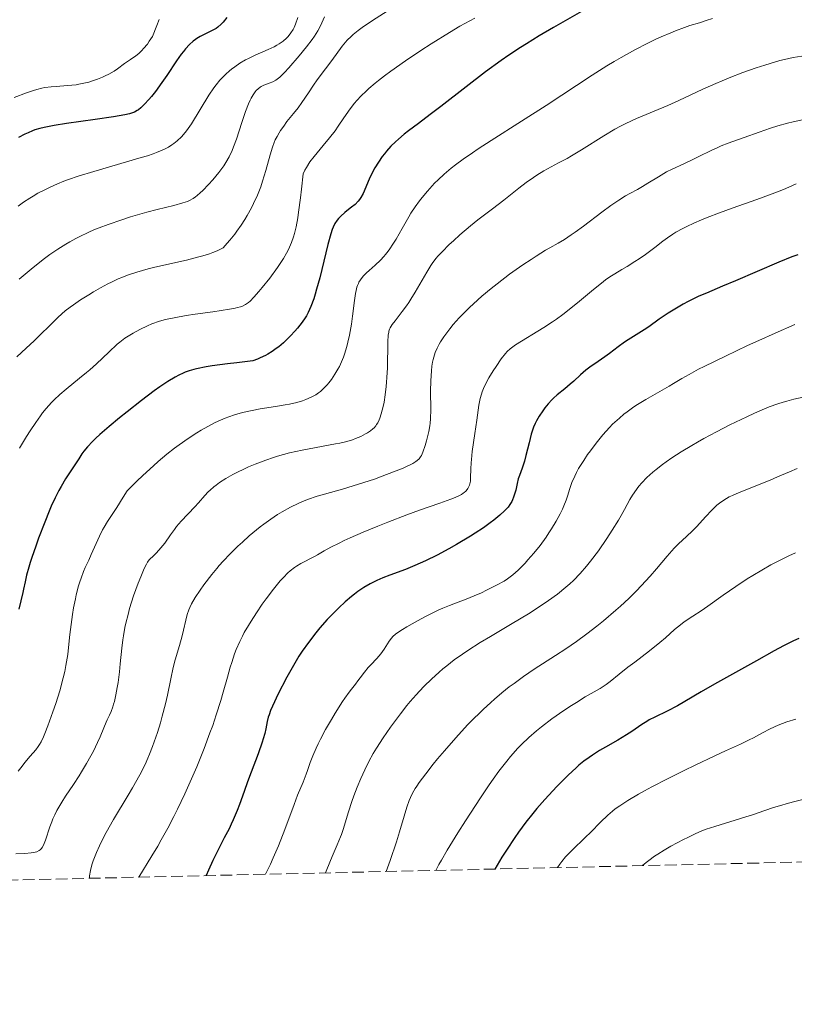
# Model space of a CAD drawing. Units: metres. Extents: x 654479 to 657873, y 4762562 to 4764677.
# Drawn here: x 655704 to 655818, y 4762571 to 4762716 of the extents above; entities that cross this region are included whole.
import ezdxf

# ---------------------------------------------------------------- set-up
doc = ezdxf.new("R2010")
doc.units = ezdxf.units.M
doc.header["$MEASUREMENT"] = 0
doc.linetypes.add('DGN Style 3', pattern=[2.435891, 1.739922, -0.695969])
for name, color, linetype, lineweight in [('Curva de nivel directora', 30, 'Continuous', 30), ('Curva de nivel intermedia', 30, 'Continuous', 0), ('Zona arbolada', 92, 'DGN Style 3', 0)]:
    doc.layers.add(name, color=color, linetype=linetype, lineweight=lineweight)

msp = doc.modelspace()

# ---------------------------------------------------------------- linework, layer by layer
at = {"layer": 'Curva de nivel directora', "color": 30, "linetype": 'Continuous', "lineweight": 30, "flags": 128}
for points, elevation in [([(655787.31, 4762717.62), (655782.83, 4762715.04), (655780.71, 4762713.8), (655778.81, 4762712.64), (655777.92, 4762712.08), (655776.22, 4762710.95), (655775.1, 4762710.18), (655772.77, 4762708.48), (655769.89, 4762706.28), (655766.14, 4762703.37)], 950), ([(655734.52, 4762716.52), (655733.95, 4762715.86), (655733.65, 4762715.55), (655733.17, 4762715.12), (655732.91, 4762714.93), (655732.35, 4762714.6), (655730.58, 4762713.73), (655730.09, 4762713.44), (655729.86, 4762713.29), (655729.5, 4762713.02), (655728.96, 4762712.53), (655728.38, 4762711.9), (655728.08, 4762711.52), (655727.75, 4762711.09), (655727.07, 4762710.12), (655725.62, 4762707.97), (655724.91, 4762706.93), (655723.93, 4762705.59), (655723.34, 4762704.84), (655722.97, 4762704.41), (655722.34, 4762703.71), (655721.76, 4762703.15), (655721.43, 4762702.9), (655721.24, 4762702.76), (655720.85, 4762702.55), (655720.42, 4762702.37), (655720.11, 4762702.29), (655719.44, 4762702.14), (655717.72, 4762701.86), (655715.01, 4762701.47), (655710.81, 4762700.86), (655708.95, 4762700.55), (655707.47, 4762700.26), (655706.86, 4762700.11), (655706.12, 4762699.9), (655705.77, 4762699.77), (655705.1, 4762699.5), (655704.65, 4762699.29), (655703.67, 4762698.77)], 925), ([(655766.14, 4762703.37), (655764.59, 4762702.17), (655762.87, 4762700.87), (655761.35, 4762699.75), (655760.73, 4762699.27), (655759.87, 4762698.54), (655759.43, 4762698.14), (655758.77, 4762697.49), (655758.12, 4762696.77), (655757.81, 4762696.39), (655757.5, 4762695.99), (655756.93, 4762695.16), (655756.4, 4762694.31), (655756.09, 4762693.74), (655755.55, 4762692.64), (655754.66, 4762690.51), (655754.34, 4762689.91), (655754.15, 4762689.64), (655753.94, 4762689.38), (655753.47, 4762688.9), (655752.95, 4762688.47), (655752.27, 4762687.95), (655751.95, 4762687.7), (655751.35, 4762687.16), (655751.02, 4762686.8), (655750.83, 4762686.56), (655750.5, 4762686.08), (655750.23, 4762685.54), (655750.09, 4762685.2), (655749.87, 4762684.53), (655749.46, 4762682.98), (655748.24, 4762678.03), (655747.79, 4762676.35), (655747.57, 4762675.6), (655747.36, 4762674.93), (655746.95, 4762673.81), (655746.55, 4762672.92), (655746.27, 4762672.41), (655746.08, 4762672.1), (655745.66, 4762671.49), (655744.96, 4762670.59), (655744.57, 4762670.13), (655743.94, 4762669.44), (655743.25, 4762668.76), (655742.89, 4762668.43), (655742.19, 4762667.85), (655741.82, 4762667.56), (655741.23, 4762667.15), (655740.57, 4762666.75), (655740.22, 4762666.55), (655739.45, 4762666.18), (655739.04, 4762666), (655738.37, 4762665.74), (655735.96, 4762665.48), (655734.59, 4762665.32), (655732.35, 4762665.02), (655731.45, 4762664.87), (655730.01, 4762664.58), (655729.61, 4762664.49), (655728.93, 4762664.29), (655728.36, 4762664.09), (655728.02, 4762663.94), (655727.39, 4762663.63), (655726.86, 4762663.35), (655725.77, 4762662.69), (655724.59, 4762661.91), (655723.75, 4762661.3), (655721.87, 4762659.9), (655719.74, 4762658.22), (655718.65, 4762657.34), (655717.08, 4762656.04), (655715.7, 4762654.84), (655715.12, 4762654.31), (655714.63, 4762653.83), (655713.87, 4762653.04), (655713.35, 4762652.39), (655713.08, 4762652.01), (655712.62, 4762651.28), (655712.02, 4762650.4), (655711.11, 4762649.04), (655710.63, 4762648.29), (655709.98, 4762647.19), (655709.64, 4762646.56), (655709.11, 4762645.5), (655708.53, 4762644.24), (655708.22, 4762643.52), (655707.56, 4762641.89), (655706.66, 4762639.53), (655706.23, 4762638.34), (655705.66, 4762636.67), (655705.42, 4762635.92), (655705.21, 4762635.23), (655704.89, 4762634.06), (655704.66, 4762633.08), (655704.43, 4762631.99), (655704.32, 4762631.49), (655703.72, 4762629.03)], 950), ([(655818.94, 4762681.44), (655818.08, 4762681.13), (655816.15, 4762680.35), (655809.76, 4762677.59), (655807.81, 4762676.78), (655805.45, 4762675.78), (655804.34, 4762675.3), (655802.76, 4762674.54), (655802, 4762674.13), (655801.25, 4762673.7), (655799.8, 4762672.8), (655798.46, 4762671.9), (655796.9, 4762670.8), (655796.23, 4762670.34), (655795.05, 4762669.58), (655793.86, 4762668.87), (655793.31, 4762668.52), (655792.4, 4762667.85), (655791.08, 4762666.85), (655790.41, 4762666.35), (655789.42, 4762665.68), (655788.18, 4762664.84), (655787.6, 4762664.4), (655786.81, 4762663.71), (655785.81, 4762662.75), (655785.3, 4762662.29), (655784.5, 4762661.64), (655783.38, 4762660.75), (655782.84, 4762660.25), (655782.57, 4762659.98), (655782.04, 4762659.4), (655781.56, 4762658.79), (655781.25, 4762658.38), (655780.72, 4762657.59), (655780.3, 4762656.87), (655780.11, 4762656.51), (655779.87, 4762655.94), (655779.76, 4762655.63), (655779.53, 4762654.92), (655779.2, 4762653.62), (655778.74, 4762651.74), (655778.51, 4762650.9), (655778.17, 4762649.87), (655777.77, 4762648.8), (655777.61, 4762648.32), (655777.43, 4762647.6), (655777.23, 4762646.65), (655777.12, 4762646.2), (655776.92, 4762645.58), (655776.76, 4762645.2), (655776.64, 4762644.96), (655776.38, 4762644.52), (655776.09, 4762644.1), (655775.9, 4762643.9), (655775.57, 4762643.56), (655774.87, 4762642.94), (655773.99, 4762642.21), (655773.44, 4762641.79), (655772.45, 4762641.08), (655771.25, 4762640.28), (655770.56, 4762639.84), (655768.47, 4762638.6), (655767.33, 4762637.96), (655765.59, 4762637.03), (655763.89, 4762636.18), (655763.09, 4762635.81), (655762.33, 4762635.47), (655760.95, 4762634.91), (655758.6, 4762634.05), (655757.58, 4762633.66), (655756.71, 4762633.29), (655756.29, 4762633.09), (655755.68, 4762632.77), (655754.77, 4762632.24), (655753.86, 4762631.62), (655753.4, 4762631.27), (655752.94, 4762630.9), (655752, 4762630.09), (655751.08, 4762629.23), (655750.48, 4762628.64)], 975), ([(655750.48, 4762628.64), (655749.36, 4762627.48), (655748.28, 4762626.26), (655747.65, 4762625.51), (655746.57, 4762624.12), (655745.63, 4762622.82), (655745.15, 4762622.09), (655744.34, 4762620.72), (655743.37, 4762618.95), (655742.07, 4762616.42), (655741.53, 4762615.31), (655740.98, 4762614.05), (655740.74, 4762613.42), (655740.63, 4762613.06), (655740.48, 4762612.4), (655740.27, 4762611.32), (655740.12, 4762610.65), (655739.9, 4762609.83), (655739.74, 4762609.36), (655739.13, 4762607.64), (655738.1, 4762604.92), (655737.56, 4762603.48), (655737.05, 4762602.04), (655736.37, 4762600.16), (655736.02, 4762599.23), (655735.46, 4762597.88), (655735.15, 4762597.21), (655734.83, 4762596.56), (655734.12, 4762595.21), (655733.05, 4762593.13), (655732.44, 4762591.87), (655731.79, 4762590.43), (655731.45, 4762589.62)], 975), ([(655819.13, 4762624.71), (655818.33, 4762624.34), (655816.84, 4762623.61), (655815.48, 4762622.87), (655812.86, 4762621.38), (655806.64, 4762617.94), (655804.67, 4762616.79), (655802.25, 4762615.37), (655801.14, 4762614.75), (655799.61, 4762613.96), (655797.8, 4762613.07), (655796.99, 4762612.64), (655796.61, 4762612.41), (655795.88, 4762611.95), (655794.42, 4762610.95), (655793.63, 4762610.44), (655792.32, 4762609.65), (655790.5, 4762608.61), (655789.63, 4762608.11), (655788.58, 4762607.45), (655788.08, 4762607.11), (655787.33, 4762606.56), (655786.56, 4762605.94), (655786.16, 4762605.58), (655784.98, 4762604.49), (655784.34, 4762603.86), (655783.3, 4762602.78), (655781.54, 4762600.87), (655780.37, 4762599.55), (655779.74, 4762598.8), (655778.74, 4762597.54), (655777.65, 4762596.07), (655777.08, 4762595.25), (655775.85, 4762593.38), (655775.19, 4762592.33), (655774.15, 4762590.6)], 1000)]:
    msp.add_lwpolyline(points, dxfattribs=dict(at, elevation=elevation))
at = {"layer": 'Curva de nivel intermedia', "color": 30, "linetype": 'Continuous', "lineweight": 0, "flags": 128}
for points, elevation in [([(655759.29, 4762718.15), (655756.05, 4762716.08), (655754.51, 4762715.04), (655753.92, 4762714.6), (655753.19, 4762714.02), (655752.87, 4762713.74), (655752.32, 4762713.19), (655752.07, 4762712.9), (655751.57, 4762712.28), (655750.02, 4762710.16), (655749.11, 4762708.95), (655747.86, 4762707.3), (655747.3, 4762706.52), (655746.58, 4762705.41), (655745.62, 4762703.96), (655745.06, 4762703.19), (655744.38, 4762702.35), (655743.4, 4762701.13), (655742.91, 4762700.48), (655742.44, 4762699.81), (655742.23, 4762699.47), (655741.93, 4762698.95), (655741.67, 4762698.42), (655741.51, 4762698.06), (655741.24, 4762697.34), (655740.89, 4762696.22), (655740.28, 4762693.91), (655739.79, 4762692.31), (655739.51, 4762691.5), (655739.02, 4762690.27), (655738.46, 4762689.01), (655738.14, 4762688.38), (655737.52, 4762687.25), (655737.18, 4762686.68), (655736.62, 4762685.81), (655736, 4762684.93), (655735.67, 4762684.49), (655734.95, 4762683.59), (655734.57, 4762683.14), (655733.96, 4762682.45), (655733.68, 4762682.31), (655733.07, 4762682.03), (655732.41, 4762681.77), (655731.94, 4762681.6), (655730.94, 4762681.29), (655730.16, 4762681.07), (655728.54, 4762680.65), (655723.86, 4762679.59), (655722.88, 4762679.35), (655721.19, 4762678.88), (655719.79, 4762678.41), (655718.96, 4762678.09), (655718.45, 4762677.87), (655717.46, 4762677.4), (655716.91, 4762677.13), (655715.82, 4762676.54), (655714.76, 4762675.94), (655714.09, 4762675.54), (655712.86, 4762674.76), (655711.8, 4762674.04), (655711.31, 4762673.69), (655710.61, 4762673.14), (655709.55, 4762672.21)], 940), ([(655724.51, 4762716.26), (655724.13, 4762715.33), (655723.51, 4762713.73), (655723.04, 4762713.02), (655722.75, 4762712.61), (655722.2, 4762711.94), (655721.95, 4762711.66), (655721.47, 4762711.2), (655721.03, 4762710.85), (655720.23, 4762710.3), (655719.39, 4762709.72), (655718.34, 4762708.96), (655717.82, 4762708.62), (655717.04, 4762708.16), (655716.5, 4762707.89), (655716.13, 4762707.73), (655715.35, 4762707.42), (655714.51, 4762707.13), (655714.07, 4762706.99), (655713.36, 4762706.81), (655712.61, 4762706.66), (655712.21, 4762706.6), (655710.96, 4762706.46), (655709.28, 4762706.34), (655708.52, 4762706.28), (655707.6, 4762706.16), (655707.14, 4762706.07), (655706.38, 4762705.87), (655705.93, 4762705.74), (655704.88, 4762705.39), (655703.06, 4762704.72)], 920), ([(655745, 4762716.55), (655744.66, 4762715.56), (655744.44, 4762715.06), (655744.3, 4762714.78), (655743.98, 4762714.26), (655743.57, 4762713.73), (655743.31, 4762713.46), (655742.84, 4762713.05), (655742.24, 4762712.63), (655741.89, 4762712.42), (655741.5, 4762712.21), (655740.62, 4762711.79), (655738.68, 4762710.94), (655737.73, 4762710.48), (655737.28, 4762710.25), (655736.45, 4762709.77), (655735.68, 4762709.26), (655735.21, 4762708.91), (655734.91, 4762708.67), (655734.35, 4762708.17), (655734.05, 4762707.88), (655733.48, 4762707.27), (655732.93, 4762706.6), (655732.57, 4762706.12), (655731.84, 4762705.04), (655729.26, 4762700.83), (655728.54, 4762699.79), (655728.09, 4762699.22), (655727.79, 4762698.89), (655727.15, 4762698.28), (655726.66, 4762697.88), (655726.38, 4762697.68), (655725.88, 4762697.38), (655725.28, 4762697.07), (655724.92, 4762696.9), (655724.09, 4762696.56), (655723.61, 4762696.39), (655722.79, 4762696.1), (655721.85, 4762695.81), (655719.68, 4762695.17), (655714.83, 4762693.78), (655712.49, 4762693.05), (655711.08, 4762692.56), (655710.41, 4762692.31), (655709.46, 4762691.92), (655708.26, 4762691.39), (655707.68, 4762691.12), (655706.57, 4762690.53), (655705.85, 4762690.12), (655705.38, 4762689.83), (655704.43, 4762689.21)], 930), ([(655748.95, 4762716.61), (655748.57, 4762715.73), (655748.37, 4762715.32), (655747.94, 4762714.54), (655747.46, 4762713.78), (655747.1, 4762713.27), (655746.28, 4762712.19), (655745.18, 4762710.85), (655743.69, 4762709.11), (655743.05, 4762708.42), (655742.33, 4762707.7), (655741.97, 4762707.4), (655741.75, 4762707.26), (655741.31, 4762707.04), (655740.76, 4762706.82), (655739.97, 4762706.51), (655739.6, 4762706.33), (655739.43, 4762706.22), (655739.13, 4762705.99), (655738.85, 4762705.72), (655738.69, 4762705.53), (655738.38, 4762705.1), (655738.08, 4762704.62), (655737.93, 4762704.32), (655737.69, 4762703.77), (655737.27, 4762702.62), (655736.74, 4762701), (655735.92, 4762698.54), (655735.49, 4762697.39), (655735.27, 4762696.87), (655734.83, 4762695.93), (655734.37, 4762695.11), (655734.05, 4762694.61), (655733.34, 4762693.63), (655732.43, 4762692.53), (655731.8, 4762691.82), (655730.97, 4762690.97), (655730.58, 4762690.61), (655730.11, 4762690.19), (655729.88, 4762690.01), (655729.53, 4762689.78), (655728.98, 4762689.48), (655728.68, 4762689.34), (655727.98, 4762689.1), (655726.66, 4762688.73), (655724.22, 4762688.13), (655722.67, 4762687.73), (655720.26, 4762687.03), (655718.96, 4762686.62), (655716.95, 4762685.93), (655715.61, 4762685.42), (655714.95, 4762685.16), (655713.99, 4762684.74), (655712.75, 4762684.16), (655712.15, 4762683.85), (655711.27, 4762683.36), (655710.68, 4762683.02), (655709.52, 4762682.28), (655708.34, 4762681.47), (655707.53, 4762680.87), (655705.84, 4762679.55)], 935), ([(655771.17, 4762716.45), (655768.99, 4762715.24), (655767.42, 4762714.32), (655764.72, 4762712.63), (655763.21, 4762711.66), (655760.93, 4762710.13), (655758.77, 4762708.61), (655757.8, 4762707.9), (655756.94, 4762707.23), (655756.42, 4762706.8), (655755.5, 4762706.01), (655755.09, 4762705.64), (655754.37, 4762704.93), (655753.75, 4762704.27), (655753.39, 4762703.84), (655752.75, 4762703.02), (655751.81, 4762701.68), (655750.98, 4762700.44), (655750.52, 4762699.79), (655749.71, 4762698.74), (655748.75, 4762697.6), (655747.84, 4762696.53), (655747.4, 4762695.99), (655746.79, 4762695.17), (655746.27, 4762694.37), (655746.05, 4762693.97), (655745.8, 4762693.39), (655745.55, 4762691.13), (655745.4, 4762689.85), (655745.12, 4762687.75), (655744.99, 4762686.91), (655744.75, 4762685.57), (655744.53, 4762684.59), (655744.38, 4762684.09), (655744.09, 4762683.28), (655743.61, 4762682.21), (655743.34, 4762681.68), (655742.87, 4762680.87), (655742.6, 4762680.45), (655741.98, 4762679.54), (655740.85, 4762678), (655739.75, 4762676.62), (655739.22, 4762675.99), (655738.5, 4762675.16), (655737.95, 4762674.6), (655737.69, 4762674.38), (655737.28, 4762674.09), (655736.81, 4762673.86), (655736.54, 4762673.76), (655736.08, 4762673.63), (655735.73, 4762673.55), (655734.91, 4762673.38), (655732.41, 4762673.01), (655729.81, 4762672.65), (655728.5, 4762672.46), (655726.7, 4762672.14), (655725.9, 4762671.97), (655725.42, 4762671.85), (655724.54, 4762671.6), (655723.41, 4762671.21), (655722.77, 4762670.95), (655721.64, 4762670.41), (655720.64, 4762669.86), (655720.16, 4762669.57), (655719.43, 4762669.09), (655718.69, 4762668.52), (655718.3, 4762668.2), (655717.06, 4762667.06)], 945), ([(655806.32, 4762716.38), (655805.39, 4762716.07), (655804.41, 4762715.77), (655802.99, 4762715.33), (655802.2, 4762715.06), (655800.88, 4762714.58), (655800.16, 4762714.29), (655798.74, 4762713.67), (655797.97, 4762713.32), (655796.76, 4762712.74), (655794.84, 4762711.75), (655792.81, 4762710.62), (655791.77, 4762710.01), (655790.71, 4762709.37), (655788.56, 4762708), (655781.73, 4762703.5), (655778.11, 4762701.18), (655773.6, 4762698.32), (655771.69, 4762697.09), (655770.86, 4762696.54), (655769.45, 4762695.56), (655768.32, 4762694.72), (655767.69, 4762694.23), (655766.67, 4762693.38), (655765.75, 4762692.55), (655765.22, 4762692.01), (655764.87, 4762691.65)], 955), ([(655819.53, 4762710.82), (655818.29, 4762710.62), (655817, 4762710.34), (655816.29, 4762710.16), (655814.85, 4762709.74), (655814.06, 4762709.49), (655812.8, 4762709.08), (655810.82, 4762708.38), (655808.79, 4762707.6), (655807.79, 4762707.19), (655806.81, 4762706.77), (655804.91, 4762705.92), (655801.37, 4762704.26), (655799.73, 4762703.52), (655795.09, 4762701.59), (655793.53, 4762700.86), (655792.73, 4762700.46), (655791.91, 4762700.01), (655790.24, 4762699.02), (655786.97, 4762696.98), (655785.49, 4762696.08), (655784.82, 4762695.69), (655783.58, 4762695.02), (655781.41, 4762693.86), (655780.36, 4762693.23), (655779.84, 4762692.88), (655778.76, 4762692.11), (655777.67, 4762691.28), (655776.2, 4762690.11), (655775.46, 4762689.53), (655773.81, 4762688.26), (655771.64, 4762686.6), (655770.56, 4762685.74), (655768.99, 4762684.4), (655768.01, 4762683.51), (655767.4, 4762682.94), (655766.35, 4762681.9), (655765.73, 4762681.23), (655765.46, 4762680.92), (655764.98, 4762680.3), (655764.68, 4762679.86), (655764.07, 4762678.87), (655762.36, 4762675.9), (655761.73, 4762674.87), (655761.41, 4762674.37), (655761.09, 4762673.91)], 960), ([(655820.35, 4762701.55), (655818.29, 4762701.1), (655817.43, 4762700.89), (655816.01, 4762700.51), (655814.9, 4762700.17), (655813.25, 4762699.58), (655811.04, 4762698.79), (655808.65, 4762697.94), (655807.61, 4762697.54), (655807.12, 4762697.32), (655806.16, 4762696.88), (655804.34, 4762695.96), (655803.45, 4762695.52), (655802.12, 4762694.91), (655800.39, 4762694.12), (655799.55, 4762693.69), (655798.34, 4762692.99), (655796.78, 4762692.01), (655796, 4762691.55), (655795.22, 4762691.12), (655794.1, 4762690.51), (655793.49, 4762690.16), (655792.46, 4762689.52), (655791.89, 4762689.14), (655791.28, 4762688.71), (655789.97, 4762687.74), (655787.25, 4762685.68), (655786, 4762684.77), (655785.44, 4762684.38), (655784.43, 4762683.72), (655783.5, 4762683.16), (655782.29, 4762682.47), (655781.66, 4762682.1), (655780.26, 4762681.24), (655779.5, 4762680.75), (655778.29, 4762679.94), (655776.33, 4762678.56), (655774.5, 4762677.16), (655773.58, 4762676.43), (655772.24, 4762675.31), (655770.98, 4762674.19), (655770.39, 4762673.65), (655769.84, 4762673.12), (655768.86, 4762672.1), (655768, 4762671.13), (655767.5, 4762670.51), (655766.62, 4762669.33), (655766.12, 4762668.58), (655765.9, 4762668.2), (655765.59, 4762667.61), (655765.33, 4762666.99), (655765.22, 4762666.66), (655765.02, 4762665.95), (655764.94, 4762665.57), (655764.83, 4762664.95), (655764.76, 4762664.27), (655764.67, 4762662.8), (655764.64, 4762661.27), (655764.66, 4762658.56), (655764.65, 4762657.19), (655764.6, 4762656.52), (655764.55, 4762656.12), (655764.4, 4762655.33), (655764.04, 4762653.94), (655763.83, 4762653.22), (655763.5, 4762652.25), (655763.29, 4762651.78), (655763.17, 4762651.57), (655762.95, 4762651.28), (655762.64, 4762651)], 965), ([(655764.87, 4762691.65), (655764.18, 4762690.86), (655763.41, 4762689.93), (655763, 4762689.41), (655762.37, 4762688.54), (655761.72, 4762687.58), (655761.4, 4762687.05), (655760.42, 4762685.34), (655759.53, 4762683.77), (655759.07, 4762683.02), (655758.6, 4762682.3), (655758.35, 4762681.96), (655757.98, 4762681.49), (655757.73, 4762681.19), (655757.22, 4762680.65), (655756.46, 4762679.92), (655755.55, 4762679.11), (655755.15, 4762678.75), (655754.7, 4762678.31), (655754.51, 4762678.1), (655754.26, 4762677.76), (655754.05, 4762677.4), (655753.96, 4762677.21), (655753.83, 4762676.89), (655753.75, 4762676.66), (655753.62, 4762676.14), (655753.53, 4762675.7), (655753.37, 4762674.68), (655753.08, 4762672.37), (655752.92, 4762671.19), (655752.63, 4762669.53), (655752.41, 4762668.51), (655752.25, 4762667.88), (655751.9, 4762666.72), (655751.76, 4762666.32), (655751.46, 4762665.6), (655751.16, 4762664.94), (655750.94, 4762664.54), (655750.5, 4762663.78), (655749.96, 4762663), (655749.59, 4762662.52), (655749.34, 4762662.22), (655748.84, 4762661.69), (655748.34, 4762661.23), (655748.08, 4762661.03), (655747.67, 4762660.75), (655746.96, 4762660.36), (655746.18, 4762660.02), (655745.71, 4762659.85), (655744.85, 4762659.6), (655743.78, 4762659.36), (655743.15, 4762659.24), (655741.68, 4762659), (655739.44, 4762658.64), (655738.26, 4762658.43), (655737.07, 4762658.17), (655736.48, 4762658.02), (655735.62, 4762657.77), (655734.79, 4762657.49), (655734.25, 4762657.28), (655733.21, 4762656.83), (655732.7, 4762656.58), (655731.7, 4762656.06), (655730.73, 4762655.49), (655730.08, 4762655.09), (655728.79, 4762654.25), (655727.46, 4762653.34), (655726.76, 4762652.82), (655725.62, 4762651.94), (655724.34, 4762650.86), (655723.64, 4762650.24), (655722.07, 4762648.79), (655721.2, 4762647.94), (655719.76, 4762646.51), (655719.18, 4762645.57), (655718.22, 4762644.06), (655716.86, 4762642.01), (655716.36, 4762641.18), (655716.13, 4762640.74), (655715.68, 4762639.84), (655714.46, 4762637.11), (655714.07, 4762636.29), (655713.56, 4762635.19), (655713.31, 4762634.61), (655712.94, 4762633.63), (655712.76, 4762633.09), (655712.58, 4762632.49), (655712.24, 4762631.17), (655712.1, 4762630.55), (655711.84, 4762629.25), (655711.67, 4762628.25), (655711.46, 4762626.75), (655711.3, 4762625.29), (655711.1, 4762623.34), (655710.97, 4762622.32), (655710.71, 4762620.69), (655710.53, 4762619.81), (655710.31, 4762618.89), (655709.78, 4762616.97), (655709.19, 4762615.06), (655708.79, 4762613.85)], 955), ([(655818.73, 4762691.91), (655817.64, 4762691.43), (655816.84, 4762691.1), (655815.16, 4762690.46), (655812.87, 4762689.63), (655809.23, 4762688.33), (655807.35, 4762687.64), (655805.56, 4762686.95), (655804.72, 4762686.61), (655803.56, 4762686.12), (655802.55, 4762685.64), (655801.95, 4762685.34), (655800.91, 4762684.77), (655800.46, 4762684.49), (655799.67, 4762683.96), (655798.99, 4762683.46), (655797.79, 4762682.5), (655796.41, 4762681.48), (655795.48, 4762680.84), (655794.87, 4762680.44), (655793.71, 4762679.71), (655792.91, 4762679.24), (655791.9, 4762678.64), (655791.39, 4762678.32), (655790.58, 4762677.78), (655790.15, 4762677.46), (655788.72, 4762676.32), (655786.66, 4762674.58), (655785.64, 4762673.74), (655784.21, 4762672.61), (655783.28, 4762671.94), (655782.66, 4762671.51), (655781.38, 4762670.67), (655777.21, 4762668.1), (655776.63, 4762667.7), (655776.39, 4762667.51), (655775.97, 4762667.12), (655775.71, 4762666.82), (655775.1, 4762666.05), (655774.33, 4762664.94), (655773.9, 4762664.3), (655773.26, 4762663.26), (655772.7, 4762662.2), (655772.46, 4762661.67), (655772.26, 4762661.17), (655772.15, 4762660.83), (655771.97, 4762660.17), (655771.78, 4762659.18), (655771.49, 4762656.97), (655771.2, 4762655.01), (655770.81, 4762652.35), (655770.67, 4762651.17), (655770.63, 4762650.66), (655770.58, 4762649.77), (655770.55, 4762648.47), (655770.52, 4762647.98), (655770.5, 4762647.77), (655770.41, 4762647.39), (655770.27, 4762647.06), (655770.16, 4762646.86), (655770.07, 4762646.74), (655769.87, 4762646.5), (655769.63, 4762646.29), (655769.48, 4762646.18), (655769.22, 4762646.01), (655768.72, 4762645.75), (655768.04, 4762645.46), (655767.63, 4762645.3), (655766.02, 4762644.72), (655763.02, 4762643.66), (655761.15, 4762642.98), (655758.32, 4762641.88), (655756.85, 4762641.29)], 970), ([(655704.43, 4762689.21), (655703.63, 4762688.65)], 930), ([(655705.84, 4762679.55), (655703.8, 4762677.83)], 935), ([(655761.09, 4762673.91), (655760.46, 4762673.05), (655759.38, 4762671.66), (655758.97, 4762671.12), (655758.68, 4762670.66), (655758.58, 4762670.44), (655758.48, 4762670.13), (655758.44, 4762669.97), (655758.38, 4762669.58), (655758.32, 4762668.54), (655758.25, 4762664.73), (655758.19, 4762663.3), (655758.14, 4762662.61), (655758.08, 4762661.95), (655757.93, 4762660.73), (655757.75, 4762659.64), (655757.62, 4762659), (655757.34, 4762657.92), (655757.14, 4762657.29), (655757.04, 4762657.03), (655756.82, 4762656.57), (655756.66, 4762656.32), (655756.55, 4762656.16), (655756.28, 4762655.87), (655756.12, 4762655.71), (655755.74, 4762655.41), (655755.31, 4762655.13), (655755, 4762654.94), (655754.32, 4762654.59), (655753.55, 4762654.26), (655753.09, 4762654.09), (655752.27, 4762653.85), (655751.23, 4762653.6), (655750.6, 4762653.47), (655745.64, 4762652.54), (655743.79, 4762652.13), (655742.88, 4762651.9), (655741.99, 4762651.64), (655741.41, 4762651.47), (655740.28, 4762651.09), (655738.7, 4762650.49), (655737.73, 4762650.08), (655737.11, 4762649.8), (655735.97, 4762649.24), (655735.38, 4762648.93), (655734.34, 4762648.33), (655733.43, 4762647.75), (655732.91, 4762647.38), (655732.59, 4762647.13), (655732.03, 4762646.64), (655731.75, 4762646.38), (655731.24, 4762645.85), (655730.3, 4762644.75), (655729.77, 4762644.14), (655727.76, 4762642.02), (655727.08, 4762641.24), (655726.76, 4762640.83), (655726.17, 4762640), (655725.31, 4762638.79), (655724.76, 4762638.11), (655724.09, 4762637.37), (655723.69, 4762636.98), (655723.02, 4762636.35), (655722.79, 4762635.99), (655722.63, 4762635.7), (655722.29, 4762635.02), (655721.76, 4762633.79), (655721.4, 4762632.88), (655720.71, 4762630.98), (655720.13, 4762629.13), (655719.89, 4762628.24), (655719.57, 4762626.95), (655719.44, 4762626.32), (655719.21, 4762625.08), (655719.12, 4762624.48), (655718.97, 4762623.28), (655718.74, 4762620.93), (655718.62, 4762619.76), (655718.42, 4762618.2), (655718.3, 4762617.44), (655718.1, 4762616.36), (655717.88, 4762615.39), (655717.76, 4762614.96), (655717.64, 4762614.57), (655717.4, 4762613.9), (655717.15, 4762613.34), (655716.82, 4762612.66), (655716.66, 4762612.32), (655716.31, 4762611.5), (655715.76, 4762610.15), (655715.39, 4762609.32), (655714.76, 4762608.04), (655714.39, 4762607.33), (655713.75, 4762606.19), (655713.03, 4762604.98), (655712.64, 4762604.36), (655711.8, 4762603.08), (655710.65, 4762601.36), (655710.1, 4762600.5), (655709.36, 4762599.23), (655709.04, 4762598.6)], 960), ([(655709.55, 4762672.21), (655708.41, 4762671.1), (655706.8, 4762669.48), (655705.99, 4762668.7), (655704.83, 4762667.62), (655703.42, 4762666.33)], 940), ([(655818.51, 4762671.11), (655815.62, 4762669.87), (655813.19, 4762668.78), (655811.51, 4762668.01), (655808.24, 4762666.47), (655805.1, 4762664.93), (655804.27, 4762664.5), (655802.9, 4762663.76), (655801.82, 4762663.13), (655800.56, 4762662.38), (655799.91, 4762662.01), (655796.46, 4762660.05), (655795.26, 4762659.31), (655794.68, 4762658.93), (655793.71, 4762658.23), (655793.24, 4762657.87), (655792.56, 4762657.3), (655791.57, 4762656.39), (655791.08, 4762655.89), (655790.11, 4762654.81), (655789.12, 4762653.6), (655788.27, 4762652.46), (655787.86, 4762651.89), (655787.29, 4762651.03), (655786.54, 4762649.81), (655786.22, 4762649.24), (655785.96, 4762648.71), (655785.55, 4762647.75), (655785.25, 4762646.87), (655784.88, 4762645.73), (655784.68, 4762645.14), (655784.35, 4762644.29), (655784.15, 4762643.84), (655783.82, 4762643.15), (655783.23, 4762642.05), (655782.54, 4762640.89), (655782.15, 4762640.3), (655781.73, 4762639.69), (655780.84, 4762638.47), (655779.89, 4762637.29), (655779.04, 4762636.31), (655778.63, 4762635.85), (655778.03, 4762635.23), (655777.6, 4762634.82), (655776.8, 4762634.11), (655776.02, 4762633.53), (655775.5, 4762633.18), (655774.4, 4762632.56), (655773.02, 4762631.87), (655772.06, 4762631.42), (655771.41, 4762631.14), (655770.15, 4762630.62), (655767.45, 4762629.59), (655766.44, 4762629.16), (655765.88, 4762628.91), (655764, 4762627.98), (655762.7, 4762627.29), (655761.13, 4762626.41), (655760.49, 4762626.02), (655760.08, 4762625.76), (655759.46, 4762625.33), (655759.04, 4762624.97), (655758.84, 4762624.75), (655758.52, 4762624.32), (655757.78, 4762623.11), (655757.29, 4762622.43), (655756.68, 4762621.74), (655755.8, 4762620.82), (655755.39, 4762620.38)], 980), ([(655717.06, 4762667.06), (655715.24, 4762665.31), (655714.26, 4762664.43), (655713.75, 4762664.01), (655712.73, 4762663.18), (655710.73, 4762661.59), (655709.8, 4762660.8), (655708.95, 4762660), (655708.55, 4762659.58), (655707.77, 4762658.69), (655707.26, 4762658.06), (655706.92, 4762657.61), (655706.23, 4762656.64), (655705.42, 4762655.42), (655704.88, 4762654.56), (655703.86, 4762652.83)], 945), ([(655822.26, 4762660.93), (655818.38, 4762660.08), (655817.31, 4762659.8), (655816.79, 4762659.65), (655815.99, 4762659.4), (655814.73, 4762658.94), (655814.05, 4762658.67), (655812.54, 4762658.01), (655811.4, 4762657.49), (655808.9, 4762656.27), (655806.95, 4762655.27), (655805.04, 4762654.25), (655804.13, 4762653.74), (655803.28, 4762653.25), (655801.7, 4762652.31), (655800.31, 4762651.4), (655799.47, 4762650.82), (655798.95, 4762650.44), (655798, 4762649.7), (655797.51, 4762649.29), (655796.64, 4762648.48), (655795.88, 4762647.7), (655795.45, 4762647.2), (655795.19, 4762646.88), (655794.73, 4762646.25), (655794.51, 4762645.91), (655794.11, 4762645.24), (655793.33, 4762643.77), (655792.85, 4762642.88), (655792.45, 4762642.2), (655791.52, 4762640.69), (655790.73, 4762639.48), (655789.46, 4762637.65), (655788.31, 4762636.11), (655787.71, 4762635.37), (655786.78, 4762634.3), (655785.77, 4762633.27), (655785.22, 4762632.76), (655784.65, 4762632.26), (655783.43, 4762631.27), (655782.1, 4762630.3), (655781.16, 4762629.65), (655779.14, 4762628.35), (655776.72, 4762626.89), (655773.49, 4762624.98), (655771.98, 4762624.08), (655770.17, 4762622.94), (655769.34, 4762622.38), (655768.15, 4762621.54), (655767.02, 4762620.66), (655766.46, 4762620.2), (655765.9, 4762619.72), (655764.79, 4762618.7), (655763.7, 4762617.63), (655762.99, 4762616.89), (655762.52, 4762616.38), (655761.62, 4762615.35), (655761.13, 4762614.76), (655760.18, 4762613.57), (655759.28, 4762612.38), (655758.7, 4762611.58), (655757.63, 4762610), (655756.64, 4762608.45), (655756.17, 4762607.67), (655755.51, 4762606.5), (655754.89, 4762605.28), (655754.6, 4762604.65), (655754.31, 4762604.01), (655753.78, 4762602.7), (655753.29, 4762601.4), (655753, 4762600.56), (655752.5, 4762599.04), (655751.73, 4762596.44), (655751.48, 4762595.72), (655751.34, 4762595.36), (655750.83, 4762594.2), (655750.21, 4762592.79), (655749.82, 4762591.85), (655749.12, 4762590.03)], 985), ([(655762.64, 4762651), (655762.46, 4762650.86), (655761.99, 4762650.57), (655761.7, 4762650.41), (655761.2, 4762650.17), (655760.6, 4762649.9), (655759.15, 4762649.32), (655757.49, 4762648.7), (655756.32, 4762648.28), (655754, 4762647.51), (655751.63, 4762646.8), (655748.97, 4762646.06), (655747.86, 4762645.74), (655746.44, 4762645.26), (655745.59, 4762644.92), (655745.04, 4762644.68), (655743.91, 4762644.11), (655742.68, 4762643.42), (655742.02, 4762643.02), (655741.01, 4762642.35), (655739.96, 4762641.6), (655739.42, 4762641.2), (655738.89, 4762640.77), (655737.82, 4762639.87), (655736.8, 4762638.95), (655736.15, 4762638.35), (655734.99, 4762637.22), (655733.95, 4762636.14), (655733.37, 4762635.49), (655733, 4762635.06), (655732.28, 4762634.16), (655731.12, 4762632.64), (655730.56, 4762631.86), (655729.83, 4762630.77), (655729.29, 4762629.84), (655729.03, 4762629.29), (655728.89, 4762628.93), (655728.65, 4762628.22), (655727.89, 4762625.11), (655727.49, 4762623.68), (655726.88, 4762621.53), (655726.59, 4762620.41), (655726.21, 4762618.71), (655725.71, 4762616.33), (655725.42, 4762615.04), (655724.94, 4762613.19), (655724.67, 4762612.24), (655724.23, 4762610.81), (655723.77, 4762609.41), (655723.53, 4762608.74), (655723.08, 4762607.58), (655722.83, 4762607), (655722.41, 4762606.08), (655721.62, 4762604.53), (655720.55, 4762602.63), (655719.89, 4762601.51), (655717.76, 4762597.94), (655716.66, 4762595.98), (655715.97, 4762594.67), (655715.66, 4762594.02), (655715.22, 4762593.06), (655714.74, 4762591.82), (655714.54, 4762591.23), (655714.32, 4762590.38), (655714.19, 4762589.6), (655714.17, 4762589.23)], 965), ([(655818.86, 4762649.81), (655817.75, 4762649.35), (655815.97, 4762648.58)], 990), ([(655815.97, 4762648.58), (655814.88, 4762648.13), (655811.02, 4762646.6), (655809.82, 4762646.09), (655809.29, 4762645.85), (655808.82, 4762645.62), (655808.02, 4762645.17), (655807.37, 4762644.72), (655806.98, 4762644.4), (655806.73, 4762644.18), (655806.22, 4762643.68), (655805.3, 4762642.68), (655804, 4762641.26), (655803.37, 4762640.6), (655802.48, 4762639.76), (655801.3, 4762638.67), (655800.68, 4762638.03), (655799.63, 4762636.86), (655798.03, 4762634.97), (655797.12, 4762633.93), (655795.8, 4762632.5), (655795.08, 4762631.76), (655793.94, 4762630.63), (655792.71, 4762629.48), (655792.06, 4762628.9), (655790.21, 4762627.31), (655789.24, 4762626.53), (655787.74, 4762625.36), (655786.21, 4762624.23), (655785.44, 4762623.69), (655784.66, 4762623.17), (655783.1, 4762622.16), (655779.97, 4762620.15), (655778.39, 4762619.08), (655776.98, 4762618.06), (655776.26, 4762617.52), (655775.18, 4762616.66), (655774.09, 4762615.73), (655773.54, 4762615.24), (655772.42, 4762614.21), (655771.85, 4762613.67), (655770.99, 4762612.81), (655770.12, 4762611.91), (655768.37, 4762610.01), (655766.7, 4762608.1), (655765.67, 4762606.87), (655765.03, 4762606.09), (655763.92, 4762604.69), (655762.96, 4762603.39), (655762.59, 4762602.84), (655762.36, 4762602.49), (655761.98, 4762601.82), (655761.67, 4762601.17), (655761.48, 4762600.72), (655761.14, 4762599.75), (655760.75, 4762598.43), (655760.06, 4762596.11), (655759.6, 4762594.62), (655758.67, 4762591.87), (655758.08, 4762590.23)], 990), ([(655756.85, 4762641.29), (655754.69, 4762640.4), (655752.73, 4762639.56), (655751.87, 4762639.17), (655751.11, 4762638.81), (655749.87, 4762638.18), (655748.91, 4762637.65), (655747.9, 4762637.07), (655747.46, 4762636.82), (655745.46, 4762635.79), (655744.81, 4762635.4), (655744.49, 4762635.18), (655743.85, 4762634.68), (655743.53, 4762634.39), (655742.87, 4762633.73), (655742.41, 4762633.22), (655741.42, 4762632.01), (655740.31, 4762630.55), (655739.74, 4762629.75), (655738.89, 4762628.51), (655738.08, 4762627.25), (655737.7, 4762626.63), (655737.09, 4762625.56), (655736.81, 4762625.03), (655736.42, 4762624.24), (655735.9, 4762623.04), (655735.66, 4762622.43), (655735.22, 4762621.14), (655735.01, 4762620.46), (655734.6, 4762618.99), (655733.98, 4762616.76), (655733.62, 4762615.5), (655732.95, 4762613.39), (655732.41, 4762611.83), (655732.01, 4762610.72), (655731.14, 4762608.41), (655730.05, 4762605.72), (655728.89, 4762603.04), (655728.3, 4762601.72), (655727.23, 4762599.47), (655726.67, 4762598.35), (655725.78, 4762596.65), (655724.81, 4762594.9), (655724.28, 4762593.98), (655723.43, 4762592.55), (655721.49, 4762589.39)], 970), ([(655818.62, 4762637.36), (655817.62, 4762636.9), (655816.96, 4762636.58), (655815.68, 4762635.94), (655814.98, 4762635.57), (655813.63, 4762634.81), (655812.32, 4762634.03), (655811.47, 4762633.5), (655809.79, 4762632.4), (655807.92, 4762631.11), (655805.63, 4762629.49), (655804.65, 4762628.8), (655803.43, 4762628), (655802.15, 4762627.15), (655801.58, 4762626.73), (655800.73, 4762626), (655799.39, 4762624.8), (655798.54, 4762624.09), (655797.02, 4762622.88), (655794.83, 4762621.21), (655793.82, 4762620.43), (655792.55, 4762619.41), (655791.21, 4762618.31), (655790.61, 4762617.87), (655789.72, 4762617.3)], 995), ([(655755.39, 4762620.38), (655754.86, 4762619.72), (655754.23, 4762618.85), (655753.9, 4762618.41), (655753.53, 4762617.95), (655752.94, 4762617.21), (655752.58, 4762616.75), (655751.97, 4762615.89), (655751.62, 4762615.37), (655750.54, 4762613.67), (655749.97, 4762612.72), (655749.12, 4762611.23), (655748.34, 4762609.78), (655748, 4762609.1), (655747.7, 4762608.46), (655747.22, 4762607.32), (655746.84, 4762606.33), (655746.44, 4762605.16), (655746.25, 4762604.63), (655745.78, 4762603.45), (655744.97, 4762601.5), (655744.46, 4762600.16), (655743.09, 4762596.44), (655742.14, 4762594.05), (655741.37, 4762592.26), (655740.94, 4762591.31), (655740.24, 4762589.82)], 980), ([(655789.72, 4762617.3), (655787.52, 4762616.04), (655786.21, 4762615.24), (655785.49, 4762614.78), (655784.34, 4762614.03), (655782.59, 4762612.81), (655781.06, 4762611.65), (655780.31, 4762611.04), (655779.19, 4762610.07), (655778.1, 4762609.02), (655777.56, 4762608.46), (655776.47, 4762607.24), (655775.92, 4762606.56), (655774.75, 4762605.05), (655773.91, 4762603.89), (655773.31, 4762603.04), (655772, 4762601.11), (655769.78, 4762597.72), (655768.66, 4762595.95), (655767.1, 4762593.41), (655766.24, 4762591.91), (655765.87, 4762591.25), (655765.44, 4762590.4)], 995), ([(655708.79, 4762613.85), (655708.04, 4762611.77), (655707.6, 4762610.62), (655707.4, 4762610.16), (655707.04, 4762609.41), (655706.79, 4762609), (655706.62, 4762608.74), (655706.24, 4762608.23), (655705.43, 4762607.27), (655704.62, 4762606.33), (655704.21, 4762605.83), (655703.64, 4762605.06)], 955), ([(655818.66, 4762612.77), (655817.33, 4762612.35), (655816.69, 4762612.12), (655816.06, 4762611.86), (655814.87, 4762611.31), (655813.75, 4762610.74), (655812.4, 4762610.01), (655811.78, 4762609.69), (655810.48, 4762609.06), (655808.28, 4762608.07), (655806.66, 4762607.32), (655803.79, 4762605.96), (655802.16, 4762605.17), (655799.68, 4762603.93), (655797.35, 4762602.73), (655796.3, 4762602.17), (655795.37, 4762601.66), (655793.83, 4762600.75), (655792.62, 4762599.96), (655791.96, 4762599.48), (655791.57, 4762599.17), (655790.86, 4762598.57), (655789.78, 4762597.55), (655788.32, 4762596.06), (655787.48, 4762595.24), (655785.56, 4762593.39), (655784.61, 4762592.39), (655784.03, 4762591.7), (655783.77, 4762591.34), (655783.41, 4762590.81)], 1005), ([(655820.31, 4762601.01), (655818.33, 4762600.54), (655817.25, 4762600.25), (655816.59, 4762600.06), (655815.38, 4762599.68), (655814.06, 4762599.23), (655812.24, 4762598.61), (655811.28, 4762598.3), (655806.66, 4762596.91), (655805.41, 4762596.48), (655804.78, 4762596.23), (655803.79, 4762595.81), (655802.68, 4762595.28), (655802.06, 4762594.96), (655800.19, 4762593.96), (655799.21, 4762593.39), (655798.25, 4762592.79), (655797.78, 4762592.48), (655796.91, 4762591.86), (655796.52, 4762591.56), (655795.99, 4762591.1)], 1010), ([(655709.04, 4762598.6), (655708.76, 4762598), (655708.6, 4762597.6), (655708.31, 4762596.84), (655707.68, 4762594.88), (655707.41, 4762594.15), (655707.2, 4762593.78), (655707.09, 4762593.62), (655706.89, 4762593.43), (655706.74, 4762593.32), (655706.39, 4762593.15), (655705.93, 4762593.03), (655705.56, 4762592.97), (655704.64, 4762592.88), (655703.29, 4762592.82)], 960)]:
    msp.add_lwpolyline(points, dxfattribs=dict(at, elevation=elevation))
at = {"layer": 'Zona arbolada', "color": 92, "linetype": 'DGN Style 3', "lineweight": 0}
msp.add_polyline3d([(656105.45, 4762598.16, 931.33), (654898.03, 4762570.59, 900.33)], dxfattribs=at)

doc.saveas('drawing.dxf')
